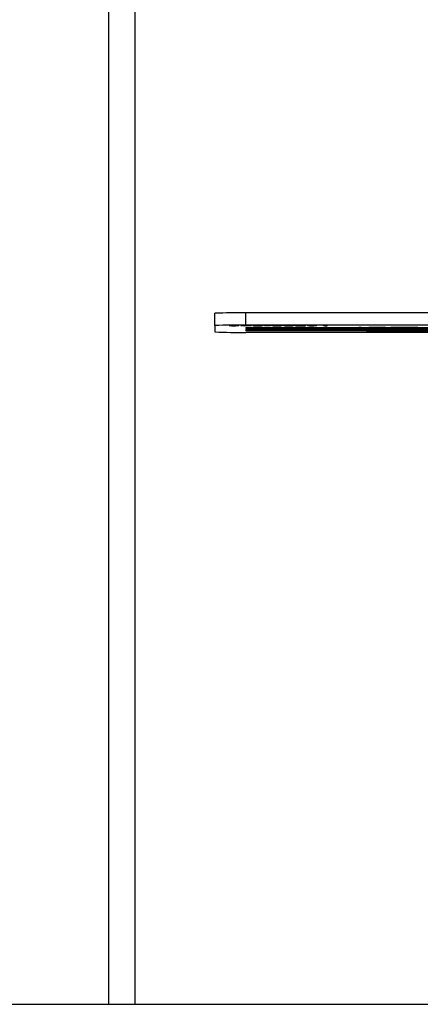
# Paper-space layout 'Sheet2' of a CAD drawing. Units: inches. Extents: x -105 to 302, y 5 to 205.
# Drawn here: x 98 to 98, y 18 to 20 of the extents above; entities that cross this region are included whole.
import ezdxf

# ---------------------------------------------------------------- set-up
doc = ezdxf.new("R2010")
doc.units = ezdxf.units.IN
doc.header["$MEASUREMENT"] = 0

psp = doc.layouts.new('Sheet2')

# ---------------------------------------------------------------- linework, layer by layer
at = {"color": 8, "linetype": 'Continuous', "lineweight": 25, "ltscale": 18}
for p, q in [((97.7568, 26.5158), (97.7568, 18.0178)), ((98.0893, 19.3947), (98.0893, 19.3948)), ((98.2434, 19.382), (98.2434, 19.3822)), ((98.2498, 19.3819), (98.2498, 19.3822)), ((98.309, 19.3881), (98.309, 19.3883))]:
    psp.add_line(p, q, dxfattribs=at)
at = {"color": 7, "linetype": 'Continuous', "lineweight": 25, "ltscale": 18}
for p, q in [((97.7042, 18.0178), (97.7042, 26.5065)), ((97.9193, 19.3947), (97.9193, 19.4197)), ((97.9818, 19.3956), (97.9818, 19.4206)), ((99.4818, 19.4206), (97.9818, 19.4206)), ((97.9193, 19.3947), (97.9193, 19.3821)), ((97.9483, 19.3947), (97.9483, 19.3952)), ((97.9526, 19.3944), (97.9609, 19.3946)), ((97.9548, 19.3944), (97.9526, 19.3944)), ((97.9641, 19.3946), (97.9548, 19.3944)), ((97.9581, 19.3948), (97.9581, 19.3953)), ((97.9676, 19.3947), (97.9676, 19.3952)), ((97.972, 19.3952), (97.9756, 19.3952)), ((97.972, 19.3947), (97.972, 19.3952)), ((97.9756, 19.3947), (97.972, 19.3947)), ((97.972, 19.3947), (97.972, 19.3947)), ((97.972, 19.3947), (97.9756, 19.3947)), ((97.9756, 19.3953), (97.9784, 19.3953)), ((97.9756, 19.3948), (97.9756, 19.3953)), ((97.9756, 19.3948), (97.9784, 19.3948)), ((97.9756, 19.3947), (97.9756, 19.3948)), ((97.9756, 19.3944), (97.9756, 19.3947)), ((97.9762, 19.3944), (97.9756, 19.3944)), ((97.9932, 19.3947), (97.9762, 19.3944)), ((97.9784, 19.3948), (97.9784, 19.3953)), ((97.9784, 19.3952), (97.9932, 19.3952)), ((97.9784, 19.3948), (97.9784, 19.3947)), ((97.9784, 19.3947), (97.9784, 19.3945)), ((97.9784, 19.3945), (97.9877, 19.3947)), ((97.9877, 19.3947), (97.9784, 19.3947)), ((97.9784, 19.3947), (97.9932, 19.3947)), ((99.4818, 19.3956), (97.9818, 19.3956)), ((97.9818, 19.3898), (97.9818, 19.3903)), ((97.9818, 19.3898), (97.9818, 19.3895)), ((97.9818, 19.3854), (97.9818, 19.3859)), ((97.9818, 19.3854), (97.9818, 19.385)), ((97.9818, 19.3812), (99.4818, 19.3812)), ((99.4793, 19.3904), (97.9843, 19.3904)), ((97.9843, 19.3899), (97.9843, 19.3904)), ((99.4793, 19.3899), (97.9843, 19.3899)), ((97.9843, 19.3894), (99.4793, 19.3894)), ((99.4793, 19.386), (97.9843, 19.386)), ((97.9843, 19.3855), (97.9843, 19.386)), ((99.4793, 19.3855), (97.9843, 19.3855)), ((97.9843, 19.385), (99.4793, 19.385)), ((97.9932, 19.3947), (97.9932, 19.3952)), ((97.9964, 19.3947), (97.9964, 19.3952)), ((97.9976, 19.3944), (97.9976, 19.3944)), ((97.9976, 19.3944), (98.0083, 19.3944)), ((98.0104, 19.3944), (97.9976, 19.3944)), ((98.0073, 19.3948), (98.0073, 19.3953)), ((98.0083, 19.3944), (98.0099, 19.3946)), ((98.0136, 19.3946), (98.0104, 19.3944)), ((98.0169, 19.3947), (98.014, 19.3947)), ((98.0169, 19.3947), (98.0169, 19.3952)), ((98.0197, 19.3952), (98.0317, 19.3952)), ((98.0197, 19.3947), (98.0197, 19.3952)), ((98.0197, 19.3946), (98.0197, 19.3947)), ((98.0197, 19.3947), (98.0317, 19.3947)), ((98.0317, 19.3946), (98.0197, 19.3946)), ((98.0317, 19.3947), (98.0317, 19.3952)), ((98.0317, 19.3947), (98.0317, 19.3946)), ((98.0345, 19.3946), (98.0345, 19.3951)), ((98.04, 19.3867), (98.04, 19.3872)), ((98.0453, 19.3948), (98.0453, 19.3953)), ((98.0487, 19.3861), (98.0607, 19.3864)), ((98.0597, 19.386), (98.0487, 19.3861)), ((98.0557, 19.3946), (98.0557, 19.3951)), ((98.0585, 19.3946), (98.0585, 19.3951)), ((98.0772, 19.3865), (98.0597, 19.386)), ((98.0611, 19.387), (98.0611, 19.3875)), ((98.0693, 19.3948), (98.0693, 19.3953)), ((98.0798, 19.3946), (98.0798, 19.3951)), ((98.0824, 19.3867), (98.0824, 19.3872)), ((98.0826, 19.3953), (98.1038, 19.3953)), ((98.0826, 19.3948), (98.0826, 19.3953)), ((98.0826, 19.3948), (98.1038, 19.3948)), ((98.0971, 19.3948), (98.0826, 19.3948)), ((98.0826, 19.3948), (98.0826, 19.3948)), ((98.083, 19.3945), (98.083, 19.3948)), ((98.0893, 19.3947), (98.0971, 19.3948)), ((98.0903, 19.3873), (98.0965, 19.3873)), ((98.0903, 19.3868), (98.0903, 19.3873)), ((98.0903, 19.3866), (98.0903, 19.3868)), ((98.0903, 19.3868), (98.0965, 19.3868)), ((98.0965, 19.3866), (98.0903, 19.3866)), ((98.1038, 19.3948), (98.0917, 19.3947)), ((98.0925, 19.3944), (98.0925, 19.3947)), ((98.0965, 19.3875), (98.1089, 19.3875)), ((98.0965, 19.387), (98.0965, 19.3875)), ((98.0965, 19.387), (98.1089, 19.387)), ((98.0965, 19.3868), (98.0965, 19.387)), ((98.0965, 19.386), (98.0965, 19.3866)), ((98.1094, 19.386), (98.0965, 19.386)), ((98.0998, 19.3945), (98.0998, 19.3948)), ((98.0998, 19.3945), (98.1026, 19.3945)), ((98.1026, 19.3945), (98.1026, 19.3948)), ((98.1038, 19.3948), (98.1038, 19.3953)), ((98.107, 19.3947), (98.107, 19.3952)), ((98.1089, 19.387), (98.1089, 19.3875)), ((98.1089, 19.3873), (98.138, 19.3873)), ((98.1089, 19.387), (98.1089, 19.3868)), ((98.1089, 19.3868), (98.138, 19.3868)), ((98.1089, 19.3866), (98.1089, 19.3863)), ((98.1089, 19.3863), (98.1241, 19.3866)), ((98.1241, 19.3866), (98.1089, 19.3866)), ((98.138, 19.3866), (98.1094, 19.386)), ((98.1112, 19.3944), (98.1195, 19.3946)), ((98.1134, 19.3944), (98.1112, 19.3944)), ((98.1227, 19.3946), (98.1134, 19.3944)), ((98.1168, 19.3948), (98.1168, 19.3953)), ((98.1262, 19.3947), (98.1262, 19.3952)), ((98.138, 19.3868), (98.138, 19.3873)), ((98.138, 19.3868), (98.138, 19.3866)), ((98.1394, 19.3953), (98.1423, 19.3953)), ((98.1394, 19.3948), (98.1394, 19.3953)), ((98.1394, 19.3948), (98.1423, 19.3948)), ((98.1394, 19.3944), (98.1394, 19.3948)), ((98.1452, 19.3944), (98.1394, 19.3944)), ((98.1423, 19.3948), (98.1423, 19.3953)), ((98.1423, 19.3949), (98.1471, 19.3949)), ((98.1423, 19.3948), (98.1423, 19.3944)), ((98.1423, 19.3944), (98.1471, 19.3944)), ((98.1433, 19.3865), (98.1433, 19.387)), ((98.1471, 19.3944), (98.1452, 19.3944)), ((98.1471, 19.3944), (98.1471, 19.3949)), ((98.1666, 19.387), (98.1666, 19.3875)), ((98.1666, 19.3862), (98.1666, 19.3867)), ((98.1901, 19.3865), (98.1901, 19.387)), ((98.1997, 19.391), (98.211, 19.391)), ((98.1997, 19.3905), (98.1997, 19.391)), ((98.1997, 19.3904), (98.1997, 19.3905)), ((98.1997, 19.3905), (98.211, 19.3905)), ((98.2271, 19.3904), (98.1997, 19.3904)), ((98.2007, 19.3872), (98.2246, 19.3872)), ((98.2007, 19.3867), (98.2007, 19.3872)), ((98.2007, 19.3867), (98.2246, 19.3867)), ((98.2007, 19.3866), (98.2007, 19.3867)), ((98.2246, 19.3866), (98.2007, 19.3866)), ((98.211, 19.3917), (98.2157, 19.3917)), ((98.211, 19.3912), (98.211, 19.3917)), ((98.211, 19.3905), (98.211, 19.3912)), ((98.211, 19.3912), (98.2157, 19.3912)), ((98.2157, 19.3912), (98.2157, 19.3917)), ((98.2157, 19.3912), (98.2157, 19.3905)), ((98.2157, 19.391), (98.2271, 19.391)), ((98.2157, 19.3905), (98.2271, 19.3905)), ((98.2162, 19.3884), (98.2412, 19.3894)), ((98.2162, 19.3879), (98.2412, 19.3889)), ((98.2162, 19.3879), (98.2162, 19.3884)), ((98.2293, 19.3879), (98.2162, 19.3879)), ((98.2246, 19.3867), (98.2246, 19.3872)), ((98.2246, 19.3867), (98.2246, 19.3866)), ((98.2261, 19.3824), (98.2261, 19.3819)), ((98.2271, 19.3905), (98.2271, 19.391)), ((98.2271, 19.3905), (98.2271, 19.3904)), ((98.2471, 19.3886), (98.2293, 19.3879)), ((98.2317, 19.3917), (98.2375, 19.3917)), ((98.2317, 19.3912), (98.2317, 19.3917)), ((98.2509, 19.3908), (98.2317, 19.3912)), ((98.2317, 19.3912), (98.2375, 19.3912)), ((98.2324, 19.3906), (98.2324, 19.3911)), ((98.2361, 19.3865), (98.2361, 19.387)), ((98.2375, 19.3917), (98.2567, 19.3913)), ((98.2375, 19.3912), (98.2375, 19.3917)), ((98.2375, 19.3912), (98.2567, 19.3908)), ((98.2406, 19.3821), (98.2376, 19.3821)), ((98.2376, 19.3821), (98.2376, 19.3821)), ((98.2376, 19.3821), (98.2413, 19.382)), ((98.2393, 19.3818), (98.2393, 19.3821)), ((98.2406, 19.3821), (98.2406, 19.3822)), ((98.2434, 19.382), (98.2406, 19.3821)), ((98.2412, 19.3894), (98.2531, 19.3894)), ((98.2412, 19.3889), (98.2412, 19.3894)), ((98.2412, 19.3889), (98.2531, 19.3889)), ((98.2464, 19.3818), (98.2531, 19.3818)), ((98.2466, 19.3817), (98.2556, 19.3817)), ((98.2531, 19.3819), (98.247, 19.3819)), ((98.2648, 19.3879), (98.2471, 19.3886)), ((98.2531, 19.3819), (98.2498, 19.3819)), ((98.2507, 19.3905), (98.2604, 19.3905)), ((98.2604, 19.3908), (98.2509, 19.3908)), ((98.2531, 19.3894), (98.278, 19.3884)), ((98.2531, 19.3889), (98.2531, 19.3894)), ((98.2531, 19.3889), (98.278, 19.3879)), ((98.2531, 19.3821), (98.2531, 19.3822)), ((98.2531, 19.3821), (98.2531, 19.3819)), ((98.2556, 19.3821), (98.2531, 19.3821)), ((98.2531, 19.3818), (98.2531, 19.3819)), ((98.2651, 19.3904), (98.2547, 19.3904)), ((98.2556, 19.3821), (98.2556, 19.3822)), ((98.2556, 19.3817), (98.2556, 19.3821)), ((98.2567, 19.3913), (98.2604, 19.3913)), ((98.2567, 19.3908), (98.2567, 19.3913)), ((98.2567, 19.3908), (98.2604, 19.3908)), ((98.2593, 19.387), (98.2593, 19.3875)), ((98.2594, 19.3862), (98.2594, 19.3867)), ((98.2604, 19.3917), (98.2651, 19.3917)), ((98.2604, 19.3912), (98.2604, 19.3917)), ((98.2604, 19.3912), (98.2651, 19.3912)), ((98.2604, 19.3908), (98.2604, 19.3912)), ((98.2604, 19.3905), (98.2604, 19.3908)), ((98.278, 19.3879), (98.2648, 19.3879)), ((98.2651, 19.3912), (98.2651, 19.3917)), ((98.2651, 19.3912), (98.2651, 19.3904)), ((98.289, 19.3822), (98.2655, 19.3816)), ((98.2655, 19.3816), (98.2655, 19.3817)), ((98.2655, 19.3816), (98.9011, 19.3816)), ((98.289, 19.3827), (98.2696, 19.3822)), ((98.2696, 19.3819), (98.2696, 19.3824)), ((98.2758, 19.3908), (98.2758, 19.3913)), ((98.278, 19.3879), (98.278, 19.3884)), ((98.2829, 19.3865), (98.2829, 19.387)), ((98.2846, 19.3882), (98.2846, 19.3887)), ((98.3182, 19.3827), (98.289, 19.3827)), ((98.289, 19.3822), (98.289, 19.3827)), ((98.8706, 19.3822), (98.289, 19.3822)), ((98.2891, 19.3865), (98.2891, 19.387)), ((98.2989, 19.3885), (98.2989, 19.389)), ((98.3031, 19.3912), (98.3031, 19.3917)), ((98.3033, 19.3905), (98.3033, 19.391)), ((98.3129, 19.3883), (98.3085, 19.3883)), ((98.309, 19.3881), (98.3129, 19.3881)), ((98.3253, 19.3879), (98.3115, 19.3879)), ((98.3123, 19.387), (98.3123, 19.3875)), ((98.3124, 19.3862), (98.3124, 19.3867)), ((98.3129, 19.3894), (98.3253, 19.3894)), ((98.3129, 19.3889), (98.3129, 19.3894)), ((98.3129, 19.3885), (98.3129, 19.3889)), ((98.3129, 19.3889), (98.3253, 19.3889)), ((98.3129, 19.3881), (98.3129, 19.3883)), ((98.3149, 19.3834), (98.3149, 19.3829)), ((98.3533, 19.3845), (98.3187, 19.3836)), ((98.3533, 19.384), (98.3187, 19.3831)), ((98.3187, 19.3831), (98.3187, 19.3836)), ((98.3253, 19.3889), (98.3253, 19.3894)), ((98.3253, 19.3889), (98.3253, 19.3879)), ((98.3306, 19.3908), (98.3306, 19.3913)), ((98.3359, 19.3865), (98.3359, 19.387)), ((95.7385, 18.0178), (105.4166, 18.0178))]:
    psp.add_line(p, q, dxfattribs=at)
at = {"color": 7, "linetype": 'Continuous', "lineweight": 25, "ltscale": 18, "flags": 128}
for points in [[(98.2696, 19.3819), (98.268, 19.382), (98.2633, 19.3821), (98.2562, 19.3822), (98.2479, 19.3822), (98.2396, 19.3822), (98.2325, 19.3821), (98.2278, 19.382), (98.2261, 19.3819), (98.2278, 19.3818), (98.2325, 19.3817), (98.2396, 19.3816), (98.2479, 19.3816), (98.2562, 19.3816), (98.2633, 19.3817), (98.268, 19.3818), (98.2696, 19.3819)], [(98.2655, 19.3819), (98.2642, 19.382), (98.2604, 19.3821), (98.2546, 19.3822), (98.2479, 19.3822), (98.2411, 19.3822), (98.2354, 19.3821), (98.2316, 19.382), (98.2302, 19.3819), (98.2316, 19.3818), (98.2354, 19.3817), (98.2411, 19.3817), (98.2479, 19.3817), (98.2546, 19.3817), (98.2604, 19.3817), (98.2642, 19.3818), (98.2655, 19.3819)], [(98.3187, 19.3836), (98.3158, 19.3835), (98.3149, 19.3834)], [(98.3187, 19.3831), (98.3158, 19.383), (98.3149, 19.3829), (98.3158, 19.3828), (98.3187, 19.3827), (98.3233, 19.3826), (98.3292, 19.3825), (98.3361, 19.3825), (98.3435, 19.3825)]]:
    psp.add_lwpolyline(points, dxfattribs=at)
at = {"color": 7, "linetype": 'Continuous', "lineweight": 25, "ltscale": 324}
for centre, radius, start, end in [((97.9662, 18.3385), 1.0822, 89.1729, 92.4828), ((97.9662, 18.3136), 1.0822, 89.1729, 92.4828), ((97.9662, 20.4632), 1.0822, 267.5172, 270.8271), ((97.9837, 19.3471), 0.0433, 89.1729, 92.4828), ((97.9837, 19.3466), 0.0433, 89.1729, 92.4828), ((97.9837, 19.4327), 0.0433, 267.5172, 270.8271), ((97.9837, 19.3427), 0.0433, 89.1729, 92.4828), ((97.9837, 19.3422), 0.0433, 89.1729, 92.4828), ((97.9837, 19.4283), 0.0433, 267.5172, 270.8271), ((98.2479, 18.7769), 0.6059, 87.943, 92.057)]:
    psp.add_arc(centre, radius, start, end, dxfattribs=at)
at = {"color": 7, "linetype": 'Continuous', "lineweight": 25, "ltscale": 18}
for points, knots in [([(97.9483, 19.3952), (97.9485, 19.3952), (97.9488, 19.3953), (97.9515, 19.3953), (97.9547, 19.3953), (97.957, 19.3953), (97.9581, 19.3953)], [0, 0, 0, 0, 0.279631, 0.55896, 0.779478, 1, 1, 1, 1]), ([(97.9483, 19.3947), (97.9485, 19.3947), (97.9488, 19.3948), (97.9515, 19.3948), (97.9547, 19.3948), (97.957, 19.3948), (97.9581, 19.3948)], [0, 0, 0, 0, 0.279631, 0.55896, 0.779478, 1, 1, 1, 1]), ([(97.9576, 19.3946), (97.9562, 19.3946), (97.9535, 19.3946), (97.9505, 19.3946), (97.9486, 19.3947), (97.9484, 19.3947), (97.9483, 19.3947)], [0, 0, 0, 0, 0.279638, 0.559326, 0.779527, 1, 1, 1, 1]), ([(97.958, 19.3948), (97.957, 19.3948), (97.9551, 19.3948), (97.9529, 19.3948), (97.9514, 19.3947), (97.9512, 19.3947), (97.9511, 19.3947)], [0, 0, 0, 0, 0.280018, 0.559853, 0.779987, 1, 1, 1, 1]), ([(97.9511, 19.3947), (97.9513, 19.3947), (97.9516, 19.3947), (97.9536, 19.3946), (97.9559, 19.3946), (97.9574, 19.3946), (97.9582, 19.3946)], [0, 0, 0, 0, 0.278754, 0.558605, 0.779147, 1, 1, 1, 1]), ([(97.9609, 19.3946), (97.9603, 19.3946), (97.9592, 19.3946), (97.9581, 19.3946), (97.9576, 19.3946)], [0, 0, 0, 0, 0.55991, 1, 1, 1, 1]), ([(97.9648, 19.3947), (97.9646, 19.3947), (97.9644, 19.3948), (97.9624, 19.3948), (97.9602, 19.3948), (97.9587, 19.3948), (97.958, 19.3948)], [0, 0, 0, 0, 0.279059, 0.55882, 0.779303, 1, 1, 1, 1]), ([(97.9581, 19.3953), (97.9595, 19.3953), (97.9623, 19.3953), (97.9655, 19.3953), (97.9672, 19.3953), (97.9675, 19.3952), (97.9676, 19.3952)], [0, 0, 0, 0, 0.27967, 0.559085, 0.779558, 1, 1, 1, 1]), ([(97.9581, 19.3948), (97.9595, 19.3948), (97.9623, 19.3948), (97.9655, 19.3948), (97.9672, 19.3948), (97.9675, 19.3947), (97.9676, 19.3947)], [0, 0, 0, 0, 0.27967, 0.559085, 0.779558, 1, 1, 1, 1]), ([(97.9582, 19.3946), (97.9592, 19.3946), (97.9611, 19.3946), (97.9632, 19.3947), (97.9646, 19.3947), (97.9647, 19.3947), (97.9648, 19.3947)], [0, 0, 0, 0, 0.280127, 0.559515, 0.779719, 1, 1, 1, 1]), ([(97.9676, 19.3947), (97.9675, 19.3947), (97.9673, 19.3947), (97.9663, 19.3946), (97.9653, 19.3946), (97.9645, 19.3946), (97.9641, 19.3946)], [0, 0, 0, 0, 0.339374, 0.559486, 0.779731, 1, 1, 1, 1]), ([(97.9964, 19.3952), (97.9966, 19.3952), (97.997, 19.3953), (97.9998, 19.3953), (98.0035, 19.3953), (98.006, 19.3953), (98.0073, 19.3953)], [0, 0, 0, 0, 0.279864, 0.559271, 0.779424, 1, 1, 1, 1]), ([(97.9964, 19.3947), (97.9966, 19.3947), (97.997, 19.3948), (97.9998, 19.3948), (98.0035, 19.3948), (98.006, 19.3948), (98.0073, 19.3948)], [0, 0, 0, 0, 0.279864, 0.559271, 0.779424, 1, 1, 1, 1]), ([(98.0063, 19.3945), (98.0048, 19.3945), (98.0018, 19.3945), (97.9985, 19.3946), (97.9967, 19.3946), (97.9965, 19.3947), (97.9964, 19.3947)], [0, 0, 0, 0, 0.2796881, 0.5590255, 0.7792916, 1, 1, 1, 1]), ([(98.0072, 19.3948), (98.006, 19.3948), (98.0036, 19.3948), (98.001, 19.3948), (97.9994, 19.3947), (97.9993, 19.3947), (97.9992, 19.3947)], [0, 0, 0, 0, 0.279617, 0.559357, 0.779559, 1, 1, 1, 1]), ([(97.9992, 19.3947), (97.9993, 19.3947), (97.9996, 19.3946), (98.0017, 19.3946), (98.0042, 19.3946), (98.0059, 19.3946), (98.0068, 19.3946)], [0, 0, 0, 0, 0.279539, 0.558617, 0.779047, 1, 1, 1, 1]), ([(98.0099, 19.3946), (98.0093, 19.3945), (98.0081, 19.3945), (98.0068, 19.3945), (98.0063, 19.3945)], [0, 0, 0, 0, 0.560064, 1, 1, 1, 1]), ([(98.0068, 19.3946), (98.0081, 19.3946), (98.0105, 19.3946), (98.0127, 19.3946), (98.0136, 19.3946)], [0, 0, 0, 0, 0.559416, 1, 1, 1, 1]), ([(98.014, 19.3947), (98.0138, 19.3947), (98.0133, 19.3948), (98.0114, 19.3948), (98.0093, 19.3948), (98.0079, 19.3948), (98.0072, 19.3948)], [0, 0, 0, 0, 0.28005, 0.559166, 0.779583, 1, 1, 1, 1]), ([(98.0073, 19.3953), (98.0087, 19.3953), (98.0113, 19.3953), (98.0144, 19.3953), (98.0162, 19.3953), (98.0166, 19.3952), (98.0169, 19.3952)], [0, 0, 0, 0, 0.2796245, 0.5590192, 0.7793803, 1, 1, 1, 1]), ([(98.0073, 19.3948), (98.0087, 19.3948), (98.0113, 19.3948), (98.0144, 19.3948), (98.0162, 19.3948), (98.0166, 19.3947), (98.0169, 19.3947)], [0, 0, 0, 0, 0.2796245, 0.5590192, 0.7793803, 1, 1, 1, 1]), ([(98.0345, 19.3951), (98.0347, 19.3952), (98.0349, 19.3952), (98.0392, 19.3953), (98.0425, 19.3953), (98.0443, 19.3953), (98.0453, 19.3953)], [0, 0, 0, 0, 0.499407, 0.748743, 0.874372, 1, 1, 1, 1]), ([(98.0345, 19.3946), (98.0347, 19.3947), (98.0349, 19.3947), (98.0392, 19.3948), (98.0425, 19.3948), (98.0443, 19.3948), (98.0453, 19.3948)], [0, 0, 0, 0, 0.499407, 0.748743, 0.874372, 1, 1, 1, 1]), ([(98.0453, 19.3944), (98.0443, 19.3944), (98.0425, 19.3944), (98.0392, 19.3944), (98.0349, 19.3945), (98.0347, 19.3946), (98.0345, 19.3946)], [0, 0, 0, 0, 0.1256, 0.251197, 0.500581, 1, 1, 1, 1]), ([(98.0385, 19.3947), (98.0381, 19.3947), (98.0374, 19.3947), (98.0373, 19.3946), (98.0373, 19.3946)], [0, 0, 0, 0, 0.559599, 1, 1, 1, 1]), ([(98.0373, 19.3946), (98.0374, 19.3946), (98.0376, 19.3945), (98.0405, 19.3944), (98.043, 19.3944), (98.0445, 19.3944), (98.0452, 19.3944)], [0, 0, 0, 0, 0.500072, 0.749021, 0.874598, 1, 1, 1, 1]), ([(98.0452, 19.3948), (98.0443, 19.3948), (98.0426, 19.3948), (98.04, 19.3948), (98.039, 19.3947), (98.0385, 19.3947)], [0, 0, 0, 0, 0.2802572, 0.5607811, 1, 1, 1, 1]), ([(98.04, 19.3872), (98.0403, 19.3873), (98.041, 19.3874), (98.0467, 19.3875), (98.0537, 19.3875), (98.0586, 19.3875), (98.0611, 19.3875)], [0, 0, 0, 0, 0.279673, 0.559389, 0.779631, 1, 1, 1, 1]), ([(98.04, 19.3867), (98.0403, 19.3868), (98.041, 19.3869), (98.0467, 19.387), (98.0537, 19.387), (98.0586, 19.387), (98.0611, 19.387)], [0, 0, 0, 0, 0.279673, 0.559389, 0.779631, 1, 1, 1, 1]), ([(98.0607, 19.3864), (98.0576, 19.3864), (98.0513, 19.3864), (98.0445, 19.3865), (98.0405, 19.3866), (98.0402, 19.3867), (98.04, 19.3867)], [0, 0, 0, 0, 0.279337, 0.559073, 0.779391, 1, 1, 1, 1]), ([(98.0529, 19.3946), (98.0529, 19.3947), (98.0529, 19.3947), (98.0499, 19.3948), (98.0473, 19.3948), (98.0459, 19.3948), (98.0452, 19.3948)], [0, 0, 0, 0, 0.5002912, 0.749086, 0.8746062, 1, 1, 1, 1]), ([(98.0452, 19.3944), (98.0459, 19.3944), (98.0473, 19.3944), (98.0492, 19.3944), (98.0507, 19.3945), (98.0528, 19.3945), (98.0529, 19.3946), (98.0529, 19.3946)], [0, 0, 0, 0, 0.125139, 0.250418, 0.375519, 0.500847, 1, 1, 1, 1]), ([(98.0453, 19.3953), (98.0462, 19.3953), (98.048, 19.3953), (98.0513, 19.3953), (98.0554, 19.3952), (98.0556, 19.3952), (98.0557, 19.3951)], [0, 0, 0, 0, 0.125551, 0.25109, 0.50025, 1, 1, 1, 1]), ([(98.0453, 19.3948), (98.0462, 19.3948), (98.048, 19.3948), (98.0513, 19.3948), (98.0554, 19.3947), (98.0556, 19.3947), (98.0557, 19.3946)], [0, 0, 0, 0, 0.125551, 0.25109, 0.50025, 1, 1, 1, 1]), ([(98.0557, 19.3946), (98.0556, 19.3946), (98.0554, 19.3945), (98.0525, 19.3944), (98.0505, 19.3944), (98.048, 19.3944), (98.0462, 19.3944), (98.0453, 19.3944)], [0, 0, 0, 0, 0.498702, 0.624177, 0.749467, 0.874745, 1, 1, 1, 1]), ([(98.0613, 19.3868), (98.0599, 19.3868), (98.0571, 19.3868), (98.0542, 19.3868), (98.0526, 19.3868), (98.0524, 19.3867), (98.0523, 19.3867)], [0, 0, 0, 0, 0.279201, 0.559004, 0.779409, 1, 1, 1, 1]), ([(98.0523, 19.3867), (98.0525, 19.3867), (98.0527, 19.3866), (98.055, 19.3866), (98.0581, 19.3866), (98.0602, 19.3866), (98.0613, 19.3866)], [0, 0, 0, 0, 0.280039, 0.559763, 0.779845, 1, 1, 1, 1]), ([(98.0585, 19.3951), (98.0587, 19.3952), (98.059, 19.3952), (98.0632, 19.3953), (98.0665, 19.3953), (98.0684, 19.3953), (98.0693, 19.3953)], [0, 0, 0, 0, 0.499407, 0.748743, 0.874372, 1, 1, 1, 1]), ([(98.0585, 19.3946), (98.0587, 19.3947), (98.059, 19.3947), (98.0632, 19.3948), (98.0665, 19.3948), (98.0684, 19.3948), (98.0693, 19.3948)], [0, 0, 0, 0, 0.499407, 0.748743, 0.874372, 1, 1, 1, 1]), ([(98.0693, 19.3944), (98.0684, 19.3944), (98.0665, 19.3944), (98.0632, 19.3944), (98.059, 19.3945), (98.0587, 19.3946), (98.0585, 19.3946)], [0, 0, 0, 0, 0.1256, 0.251197, 0.500581, 1, 1, 1, 1]), ([(98.0611, 19.3875), (98.0642, 19.3875), (98.0706, 19.3875), (98.0774, 19.3874), (98.0817, 19.3873), (98.0821, 19.3872), (98.0824, 19.3872)], [0, 0, 0, 0, 0.279543, 0.559138, 0.779593, 1, 1, 1, 1]), ([(98.0611, 19.387), (98.0642, 19.387), (98.0706, 19.387), (98.0774, 19.3869), (98.0817, 19.3868), (98.0821, 19.3867), (98.0824, 19.3867)], [0, 0, 0, 0, 0.279543, 0.559138, 0.779593, 1, 1, 1, 1]), ([(98.0625, 19.3947), (98.0621, 19.3947), (98.0614, 19.3947), (98.0613, 19.3946), (98.0613, 19.3946)], [0, 0, 0, 0, 0.559599, 1, 1, 1, 1]), ([(98.0613, 19.3946), (98.0614, 19.3946), (98.0616, 19.3945), (98.0645, 19.3944), (98.0671, 19.3944), (98.0685, 19.3944), (98.0692, 19.3944)], [0, 0, 0, 0, 0.500072, 0.749021, 0.874598, 1, 1, 1, 1]), ([(98.07, 19.3867), (98.0699, 19.3867), (98.0696, 19.3868), (98.0674, 19.3868), (98.0645, 19.3868), (98.0624, 19.3868), (98.0613, 19.3868)], [0, 0, 0, 0, 0.280128, 0.559793, 0.780049, 1, 1, 1, 1]), ([(98.0613, 19.3866), (98.0627, 19.3866), (98.0654, 19.3866), (98.0682, 19.3866), (98.0698, 19.3867), (98.0699, 19.3867), (98.07, 19.3867)], [0, 0, 0, 0, 0.279088, 0.558663, 0.779221, 1, 1, 1, 1]), ([(98.0692, 19.3948), (98.0684, 19.3948), (98.0667, 19.3948), (98.064, 19.3948), (98.0631, 19.3947), (98.0625, 19.3947)], [0, 0, 0, 0, 0.280257, 0.560781, 1, 1, 1, 1]), ([(98.0769, 19.3946), (98.0769, 19.3947), (98.0769, 19.3947), (98.0739, 19.3948), (98.0714, 19.3948), (98.0699, 19.3948), (98.0692, 19.3948)], [0, 0, 0, 0, 0.5002912, 0.749086, 0.8746062, 1, 1, 1, 1]), ([(98.0692, 19.3944), (98.0699, 19.3944), (98.0714, 19.3944), (98.0733, 19.3944), (98.0748, 19.3945), (98.0768, 19.3945), (98.0769, 19.3946), (98.0769, 19.3946)], [0, 0, 0, 0, 0.125139, 0.250418, 0.375519, 0.500847, 1, 1, 1, 1]), ([(98.0693, 19.3953), (98.0702, 19.3953), (98.072, 19.3953), (98.0754, 19.3953), (98.0795, 19.3952), (98.0796, 19.3952), (98.0798, 19.3951)], [0, 0, 0, 0, 0.125551, 0.25109, 0.50025, 1, 1, 1, 1]), ([(98.0693, 19.3948), (98.0702, 19.3948), (98.072, 19.3948), (98.0754, 19.3948), (98.0795, 19.3947), (98.0796, 19.3947), (98.0798, 19.3946)], [0, 0, 0, 0, 0.125551, 0.25109, 0.50025, 1, 1, 1, 1]), ([(98.0798, 19.3946), (98.0796, 19.3946), (98.0795, 19.3945), (98.0766, 19.3944), (98.0745, 19.3944), (98.072, 19.3944), (98.0702, 19.3944), (98.0693, 19.3944)], [0, 0, 0, 0, 0.498702, 0.624177, 0.749467, 0.874745, 1, 1, 1, 1]), ([(98.0824, 19.3867), (98.0822, 19.3867), (98.082, 19.3866), (98.0804, 19.3866), (98.0789, 19.3865), (98.0777, 19.3865), (98.0772, 19.3865)], [0, 0, 0, 0, 0.3395184, 0.5595614, 0.7797735, 1, 1, 1, 1]), ([(98.083, 19.3945), (98.0831, 19.3945), (98.0835, 19.3946), (98.0855, 19.3946), (98.0873, 19.3946), (98.0886, 19.3947), (98.0893, 19.3947)], [0, 0, 0, 0, 0.33837, 0.558748, 0.779361, 1, 1, 1, 1]), ([(98.0924, 19.3944), (98.091, 19.3944), (98.0882, 19.3944), (98.0851, 19.3944), (98.0833, 19.3945), (98.0831, 19.3945), (98.083, 19.3945)], [0, 0, 0, 0, 0.27989, 0.559224, 0.779582, 1, 1, 1, 1]), ([(98.0917, 19.3947), (98.0908, 19.3946), (98.0893, 19.3946), (98.0874, 19.3946), (98.086, 19.3945), (98.0858, 19.3945), (98.0858, 19.3945)], [0, 0, 0, 0, 0.340542, 0.56085, 0.780599, 1, 1, 1, 1]), ([(98.0858, 19.3945), (98.0859, 19.3945), (98.0862, 19.3945), (98.0881, 19.3944), (98.0903, 19.3944), (98.0918, 19.3944), (98.0925, 19.3944)], [0, 0, 0, 0, 0.279126, 0.558978, 0.77935, 1, 1, 1, 1]), ([(98.1026, 19.3945), (98.1024, 19.3945), (98.102, 19.3945), (98.0994, 19.3944), (98.096, 19.3944), (98.0936, 19.3944), (98.0924, 19.3944)], [0, 0, 0, 0, 0.280029, 0.559515, 0.779668, 1, 1, 1, 1]), ([(98.0925, 19.3944), (98.0936, 19.3944), (98.0957, 19.3944), (98.0982, 19.3945), (98.0995, 19.3945), (98.0997, 19.3945), (98.0998, 19.3945)], [0, 0, 0, 0, 0.279699, 0.558847, 0.779176, 1, 1, 1, 1]), ([(98.107, 19.3952), (98.1072, 19.3952), (98.1075, 19.3953), (98.1101, 19.3953), (98.1134, 19.3953), (98.1156, 19.3953), (98.1168, 19.3953)], [0, 0, 0, 0, 0.2796308, 0.5589603, 0.7794783, 1, 1, 1, 1]), ([(98.107, 19.3947), (98.1072, 19.3947), (98.1075, 19.3948), (98.1101, 19.3948), (98.1134, 19.3948), (98.1156, 19.3948), (98.1168, 19.3948)], [0, 0, 0, 0, 0.279631, 0.55896, 0.779478, 1, 1, 1, 1]), ([(98.1163, 19.3946), (98.1149, 19.3946), (98.1122, 19.3946), (98.1091, 19.3946), (98.1073, 19.3947), (98.1071, 19.3947), (98.107, 19.3947)], [0, 0, 0, 0, 0.279638, 0.559326, 0.779527, 1, 1, 1, 1]), ([(98.1166, 19.3948), (98.1157, 19.3948), (98.1137, 19.3948), (98.1115, 19.3948), (98.11, 19.3947), (98.1099, 19.3947), (98.1098, 19.3947)], [0, 0, 0, 0, 0.280018, 0.5598526, 0.7799871, 1, 1, 1, 1]), ([(98.1098, 19.3947), (98.1099, 19.3947), (98.1102, 19.3947), (98.1123, 19.3946), (98.1145, 19.3946), (98.1161, 19.3946), (98.1169, 19.3946)], [0, 0, 0, 0, 0.278754, 0.558605, 0.779147, 1, 1, 1, 1]), ([(98.1195, 19.3946), (98.1189, 19.3946), (98.1178, 19.3946), (98.1167, 19.3946), (98.1163, 19.3946)], [0, 0, 0, 0, 0.5599103, 1, 1, 1, 1]), ([(98.1234, 19.3947), (98.1233, 19.3947), (98.123, 19.3948), (98.1211, 19.3948), (98.1189, 19.3948), (98.1174, 19.3948), (98.1166, 19.3948)], [0, 0, 0, 0, 0.279059, 0.55882, 0.779303, 1, 1, 1, 1]), ([(98.1168, 19.3953), (98.1182, 19.3953), (98.121, 19.3953), (98.1241, 19.3953), (98.1259, 19.3953), (98.1261, 19.3952), (98.1262, 19.3952)], [0, 0, 0, 0, 0.2796696, 0.5590848, 0.7795576, 1, 1, 1, 1]), ([(98.1168, 19.3948), (98.1182, 19.3948), (98.121, 19.3948), (98.1241, 19.3948), (98.1259, 19.3948), (98.1261, 19.3947), (98.1262, 19.3947)], [0, 0, 0, 0, 0.27967, 0.559085, 0.779558, 1, 1, 1, 1]), ([(98.1169, 19.3946), (98.1178, 19.3946), (98.1197, 19.3946), (98.1219, 19.3947), (98.1232, 19.3947), (98.1234, 19.3947), (98.1234, 19.3947)], [0, 0, 0, 0, 0.280127, 0.559515, 0.779719, 1, 1, 1, 1]), ([(98.1262, 19.3947), (98.1261, 19.3947), (98.1259, 19.3947), (98.1249, 19.3946), (98.1239, 19.3946), (98.1231, 19.3946), (98.1227, 19.3946)], [0, 0, 0, 0, 0.3393742, 0.5594856, 0.7797313, 1, 1, 1, 1]), ([(98.1433, 19.387), (98.1436, 19.3871), (98.144, 19.3873), (98.1502, 19.3874), (98.1547, 19.3875), (98.1605, 19.3875), (98.1645, 19.3875), (98.1666, 19.3875)], [0, 0, 0, 0, 0.498809, 0.624259, 0.74943, 0.874575, 1, 1, 1, 1]), ([(98.1433, 19.3865), (98.1436, 19.3866), (98.144, 19.3868), (98.1502, 19.3869), (98.1547, 19.387), (98.1605, 19.387), (98.1645, 19.387), (98.1666, 19.387)], [0, 0, 0, 0, 0.498809, 0.624259, 0.74943, 0.874575, 1, 1, 1, 1]), ([(98.1669, 19.386), (98.1649, 19.386), (98.1608, 19.386), (98.1551, 19.386), (98.1504, 19.3861), (98.144, 19.3862), (98.1436, 19.3864), (98.1433, 19.3865)], [0, 0, 0, 0, 0.125414, 0.250643, 0.375848, 0.501286, 1, 1, 1, 1]), ([(98.1557, 19.387), (98.1557, 19.3869), (98.1557, 19.3868), (98.1592, 19.3867), (98.163, 19.3867), (98.1654, 19.3867), (98.1666, 19.3867)], [0, 0, 0, 0, 0.5014483, 0.750378, 0.8752968, 1, 1, 1, 1]), ([(98.1591, 19.3868), (98.1579, 19.3867), (98.1557, 19.3866), (98.1557, 19.3865), (98.1557, 19.3865)], [0, 0, 0, 0, 0.558417, 1, 1, 1, 1]), ([(98.1557, 19.3865), (98.1557, 19.3864), (98.1557, 19.3863), (98.1592, 19.3862), (98.163, 19.3862), (98.1654, 19.3862), (98.1666, 19.3862)], [0, 0, 0, 0, 0.5014483, 0.750378, 0.8752968, 1, 1, 1, 1]), ([(98.1666, 19.3868), (98.1657, 19.3868), (98.164, 19.3868), (98.1612, 19.3868), (98.1599, 19.3868), (98.1591, 19.3868)], [0, 0, 0, 0, 0.280266, 0.560445, 1, 1, 1, 1]), ([(98.1666, 19.3875), (98.1686, 19.3875), (98.1726, 19.3875), (98.1783, 19.3875), (98.183, 19.3874), (98.1895, 19.3873), (98.1898, 19.3871), (98.1901, 19.387)], [0, 0, 0, 0, 0.125473, 0.250736, 0.375994, 0.501445, 1, 1, 1, 1]), ([(98.1666, 19.387), (98.1686, 19.387), (98.1726, 19.387), (98.1783, 19.387), (98.183, 19.3869), (98.1895, 19.3868), (98.1898, 19.3866), (98.1901, 19.3865)], [0, 0, 0, 0, 0.125473, 0.250736, 0.375994, 0.501445, 1, 1, 1, 1]), ([(98.1778, 19.3865), (98.1777, 19.3866), (98.1777, 19.3867), (98.1741, 19.3868), (98.1702, 19.3868), (98.1678, 19.3868), (98.1666, 19.3868)], [0, 0, 0, 0, 0.5014091, 0.750151, 0.8750829, 1, 1, 1, 1]), ([(98.1666, 19.3867), (98.1679, 19.3867), (98.1704, 19.3867), (98.1737, 19.3867), (98.1746, 19.3867), (98.175, 19.3868)], [0, 0, 0, 0, 0.326022, 0.6517, 1, 1, 1, 1]), ([(98.1666, 19.3862), (98.1679, 19.3862), (98.1704, 19.3862), (98.1746, 19.3862), (98.1776, 19.3863), (98.1777, 19.3864), (98.1778, 19.3865)], [0, 0, 0, 0, 0.124897, 0.249662, 0.498629, 1, 1, 1, 1]), ([(98.1845, 19.3861), (98.1818, 19.3861), (98.1771, 19.386), (98.17, 19.386), (98.1669, 19.386)], [0, 0, 0, 0, 0.558689, 1, 1, 1, 1]), ([(98.1901, 19.3865), (98.1901, 19.3864), (98.19, 19.3863), (98.1862, 19.3862), (98.1845, 19.3861)], [0, 0, 0, 0, 0.561096, 1, 1, 1, 1]), ([(98.2324, 19.3906), (98.2325, 19.3907), (98.2328, 19.3907), (98.2354, 19.3908), (98.2413, 19.3908), (98.2469, 19.3908), (98.2509, 19.3908)], [0, 0, 0, 0, 0.18712, 0.373979, 0.560911, 1, 1, 1, 1]), ([(98.2429, 19.3904), (98.2413, 19.3905), (98.238, 19.3905), (98.2346, 19.3905), (98.2327, 19.3906), (98.2325, 19.3906), (98.2324, 19.3906)], [0, 0, 0, 0, 0.2797971, 0.5594998, 0.7796265, 1, 1, 1, 1]), ([(98.2361, 19.387), (98.2364, 19.3871), (98.2367, 19.3873), (98.243, 19.3874), (98.2475, 19.3875), (98.2532, 19.3875), (98.2573, 19.3875), (98.2593, 19.3875)], [0, 0, 0, 0, 0.498809, 0.624259, 0.74943, 0.874575, 1, 1, 1, 1]), ([(98.2361, 19.3865), (98.2364, 19.3866), (98.2367, 19.3868), (98.243, 19.3869), (98.2475, 19.387), (98.2532, 19.387), (98.2573, 19.387), (98.2593, 19.387)], [0, 0, 0, 0, 0.498809, 0.624259, 0.74943, 0.874575, 1, 1, 1, 1]), ([(98.2597, 19.386), (98.2576, 19.386), (98.2535, 19.386), (98.2478, 19.386), (98.2432, 19.3861), (98.2367, 19.3862), (98.2363, 19.3864), (98.2361, 19.3865)], [0, 0, 0, 0, 0.1254138, 0.2506427, 0.3758477, 0.5012859, 1, 1, 1, 1]), ([(98.2509, 19.3908), (98.2477, 19.3908), (98.2437, 19.3908), (98.2398, 19.3907), (98.2377, 19.3907), (98.2373, 19.3907), (98.2371, 19.3906)], [0, 0, 0, 0, 0.499827, 0.625498, 0.751208, 1, 1, 1, 1]), ([(98.2371, 19.3906), (98.2371, 19.3906), (98.2372, 19.3906), (98.2383, 19.3906), (98.2397, 19.3905), (98.2436, 19.3905), (98.2475, 19.3905), (98.2507, 19.3905)], [0, 0, 0, 0, 0.125307, 0.250617, 0.375954, 0.501281, 1, 1, 1, 1]), ([(98.245, 19.3819), (98.2441, 19.3819), (98.2423, 19.3819), (98.2403, 19.3819), (98.2394, 19.3819), (98.2393, 19.3819), (98.2393, 19.3818)], [0, 0, 0, 0, 0.280262, 0.559214, 0.779361, 1, 1, 1, 1]), ([(98.2393, 19.3818), (98.2394, 19.3818), (98.2395, 19.3818), (98.2413, 19.3818), (98.244, 19.3817), (98.2457, 19.3817), (98.2466, 19.3817)], [0, 0, 0, 0, 0.280361, 0.559273, 0.778695, 1, 1, 1, 1]), ([(98.2413, 19.382), (98.2416, 19.382), (98.2423, 19.382), (98.2431, 19.382), (98.2434, 19.382)], [0, 0, 0, 0, 0.559951, 1, 1, 1, 1]), ([(98.247, 19.3819), (98.2463, 19.3819), (98.2449, 19.3819), (98.2431, 19.3819), (98.242, 19.3819), (98.2419, 19.3818), (98.2418, 19.3818)], [0, 0, 0, 0, 0.281468, 0.559882, 0.779719, 1, 1, 1, 1]), ([(98.2418, 19.3818), (98.2419, 19.3818), (98.242, 19.3818), (98.2433, 19.3818), (98.2449, 19.3818), (98.2459, 19.3818), (98.2464, 19.3818)], [0, 0, 0, 0, 0.279816, 0.558243, 0.778758, 1, 1, 1, 1]), ([(98.2547, 19.3904), (98.2525, 19.3904), (98.2485, 19.3904), (98.2446, 19.3904), (98.2429, 19.3904)], [0, 0, 0, 0, 0.56024, 1, 1, 1, 1]), ([(98.2498, 19.3819), (98.2489, 19.3819), (98.2472, 19.3819), (98.245, 19.382), (98.244, 19.382), (98.2434, 19.382)], [0, 0, 0, 0, 0.278851, 0.55803, 1, 1, 1, 1]), ([(98.2434, 19.382), (98.2437, 19.382), (98.2442, 19.3819), (98.2448, 19.3819), (98.245, 19.3819)], [0, 0, 0, 0, 0.559629, 1, 1, 1, 1]), ([(98.2484, 19.387), (98.2484, 19.3869), (98.2485, 19.3868), (98.2519, 19.3867), (98.2557, 19.3867), (98.2582, 19.3867), (98.2594, 19.3867)], [0, 0, 0, 0, 0.501448, 0.750378, 0.875297, 1, 1, 1, 1]), ([(98.2518, 19.3868), (98.2506, 19.3867), (98.2484, 19.3866), (98.2484, 19.3865), (98.2484, 19.3865)], [0, 0, 0, 0, 0.558417, 1, 1, 1, 1]), ([(98.2484, 19.3865), (98.2484, 19.3864), (98.2485, 19.3863), (98.2519, 19.3862), (98.2557, 19.3862), (98.2582, 19.3862), (98.2594, 19.3862)], [0, 0, 0, 0, 0.5014483, 0.750378, 0.8752968, 1, 1, 1, 1]), ([(98.2594, 19.3868), (98.2585, 19.3868), (98.2567, 19.3868), (98.2539, 19.3868), (98.2526, 19.3868), (98.2518, 19.3868)], [0, 0, 0, 0, 0.2802665, 0.5604448, 1, 1, 1, 1]), ([(98.2593, 19.3875), (98.2613, 19.3875), (98.2654, 19.3875), (98.2711, 19.3875), (98.2757, 19.3874), (98.2822, 19.3873), (98.2826, 19.3871), (98.2829, 19.387)], [0, 0, 0, 0, 0.125473, 0.250736, 0.375994, 0.501445, 1, 1, 1, 1]), ([(98.2593, 19.387), (98.2613, 19.387), (98.2654, 19.387), (98.2711, 19.387), (98.2757, 19.3869), (98.2822, 19.3868), (98.2826, 19.3866), (98.2829, 19.3865)], [0, 0, 0, 0, 0.125473, 0.250736, 0.375994, 0.501445, 1, 1, 1, 1]), ([(98.2705, 19.3865), (98.2705, 19.3866), (98.2704, 19.3867), (98.2668, 19.3868), (98.2629, 19.3868), (98.2606, 19.3868), (98.2594, 19.3868)], [0, 0, 0, 0, 0.501409, 0.750151, 0.875083, 1, 1, 1, 1]), ([(98.2594, 19.3867), (98.2606, 19.3867), (98.2631, 19.3867), (98.2665, 19.3867), (98.2673, 19.3867), (98.2678, 19.3868)], [0, 0, 0, 0, 0.326022, 0.6517, 1, 1, 1, 1]), ([(98.2594, 19.3862), (98.2606, 19.3862), (98.2631, 19.3862), (98.2673, 19.3862), (98.2704, 19.3863), (98.2705, 19.3864), (98.2705, 19.3865)], [0, 0, 0, 0, 0.124897, 0.249662, 0.498629, 1, 1, 1, 1]), ([(98.2772, 19.3861), (98.2746, 19.3861), (98.2699, 19.386), (98.2628, 19.386), (98.2597, 19.386)], [0, 0, 0, 0, 0.558689, 1, 1, 1, 1]), ([(98.2758, 19.3913), (98.2763, 19.3914), (98.2772, 19.3915), (98.2846, 19.3916), (98.2936, 19.3917), (98.2999, 19.3917), (98.3031, 19.3917)], [0, 0, 0, 0, 0.27963, 0.559343, 0.779597, 1, 1, 1, 1]), ([(98.2758, 19.3908), (98.2763, 19.3909), (98.2772, 19.391), (98.2846, 19.3911), (98.2936, 19.3912), (98.2999, 19.3912), (98.3031, 19.3912)], [0, 0, 0, 0, 0.27963, 0.559343, 0.779597, 1, 1, 1, 1]), ([(98.3035, 19.3904), (98.2994, 19.3904), (98.2913, 19.3904), (98.2822, 19.3905), (98.2766, 19.3907), (98.2761, 19.3908), (98.2758, 19.3908)], [0, 0, 0, 0, 0.279767, 0.559358, 0.779571, 1, 1, 1, 1]), ([(98.2829, 19.3865), (98.2828, 19.3864), (98.2827, 19.3863), (98.2789, 19.3862), (98.2772, 19.3861)], [0, 0, 0, 0, 0.561096, 1, 1, 1, 1]), ([(98.3033, 19.3911), (98.3, 19.3911), (98.2934, 19.3911), (98.2857, 19.391), (98.2812, 19.3909), (98.2807, 19.3909), (98.2805, 19.3908)], [0, 0, 0, 0, 0.27983, 0.559389, 0.779654, 1, 1, 1, 1]), ([(98.2805, 19.3908), (98.2809, 19.3908), (98.2817, 19.3907), (98.288, 19.3906), (98.2955, 19.3905), (98.3007, 19.3905), (98.3033, 19.3905)], [0, 0, 0, 0, 0.279468, 0.55887, 0.779516, 1, 1, 1, 1]), ([(98.2846, 19.3887), (98.2848, 19.3887), (98.2852, 19.3888), (98.2888, 19.3889), (98.2936, 19.3889), (98.2971, 19.3889), (98.2989, 19.389)], [0, 0, 0, 0, 0.279944, 0.559251, 0.779542, 1, 1, 1, 1]), ([(98.2846, 19.3882), (98.2848, 19.3882), (98.2852, 19.3883), (98.2888, 19.3884), (98.2936, 19.3884), (98.2971, 19.3884), (98.2989, 19.3885)], [0, 0, 0, 0, 0.279944, 0.559251, 0.779542, 1, 1, 1, 1]), ([(98.3115, 19.3879), (98.3079, 19.3879), (98.3008, 19.3879), (98.291, 19.388), (98.2854, 19.3881), (98.2849, 19.3882), (98.2846, 19.3882)], [0, 0, 0, 0, 0.2818219, 0.5601999, 0.779681, 1, 1, 1, 1]), ([(98.2891, 19.387), (98.2894, 19.3871), (98.2897, 19.3873), (98.296, 19.3874), (98.3005, 19.3875), (98.3062, 19.3875), (98.3103, 19.3875), (98.3123, 19.3875)], [0, 0, 0, 0, 0.498809, 0.624259, 0.74943, 0.874575, 1, 1, 1, 1]), ([(98.2891, 19.3865), (98.2894, 19.3866), (98.2897, 19.3868), (98.296, 19.3869), (98.3005, 19.387), (98.3062, 19.387), (98.3103, 19.387), (98.3123, 19.387)], [0, 0, 0, 0, 0.4988088, 0.6242586, 0.74943, 0.8745754, 1, 1, 1, 1]), ([(98.3127, 19.386), (98.3106, 19.386), (98.3065, 19.386), (98.3008, 19.386), (98.2962, 19.3861), (98.2897, 19.3862), (98.2893, 19.3864), (98.2891, 19.3865)], [0, 0, 0, 0, 0.125414, 0.250643, 0.375848, 0.501286, 1, 1, 1, 1]), ([(98.2896, 19.3911), (98.2915, 19.391), (98.2957, 19.391), (98.3007, 19.391), (98.3033, 19.391)], [0, 0, 0, 0, 0.47322, 1, 1, 1, 1]), ([(98.3085, 19.3883), (98.3059, 19.3883), (98.3026, 19.3883), (98.2992, 19.3883), (98.2979, 19.3882), (98.2971, 19.3882), (98.297, 19.3882), (98.297, 19.3882)], [0, 0, 0, 0, 0.499356, 0.624541, 0.749689, 0.874793, 1, 1, 1, 1]), ([(98.297, 19.3882), (98.297, 19.3882), (98.2971, 19.3882), (98.298, 19.3881), (98.2994, 19.3881), (98.3002, 19.3881)], [0, 0, 0, 0, 0.281139, 0.561695, 1, 1, 1, 1]), ([(98.2989, 19.389), (98.3015, 19.389), (98.3061, 19.389), (98.3108, 19.389), (98.3129, 19.389)], [0, 0, 0, 0, 0.559607, 1, 1, 1, 1]), ([(98.2989, 19.3885), (98.3015, 19.3885), (98.3061, 19.3885), (98.3108, 19.3885), (98.3129, 19.3885)], [0, 0, 0, 0, 0.559607, 1, 1, 1, 1]), ([(98.3002, 19.3881), (98.3018, 19.3881), (98.3047, 19.3881), (98.3077, 19.3881), (98.309, 19.3881)], [0, 0, 0, 0, 0.558526, 1, 1, 1, 1]), ([(98.3014, 19.387), (98.3014, 19.3869), (98.3015, 19.3868), (98.3049, 19.3867), (98.3087, 19.3867), (98.3111, 19.3867), (98.3124, 19.3867)], [0, 0, 0, 0, 0.5014483, 0.750378, 0.8752968, 1, 1, 1, 1]), ([(98.3048, 19.3868), (98.3036, 19.3867), (98.3014, 19.3866), (98.3014, 19.3865), (98.3014, 19.3865)], [0, 0, 0, 0, 0.558417, 1, 1, 1, 1]), ([(98.3014, 19.3865), (98.3014, 19.3864), (98.3015, 19.3863), (98.3049, 19.3862), (98.3087, 19.3862), (98.3111, 19.3862), (98.3124, 19.3862)], [0, 0, 0, 0, 0.501448, 0.750378, 0.875297, 1, 1, 1, 1]), ([(98.3031, 19.3917), (98.3071, 19.3917), (98.3152, 19.3917), (98.3242, 19.3916), (98.3297, 19.3915), (98.3303, 19.3914), (98.3306, 19.3913)], [0, 0, 0, 0, 0.279663, 0.559354, 0.779636, 1, 1, 1, 1]), ([(98.3031, 19.3912), (98.3071, 19.3912), (98.3152, 19.3912), (98.3242, 19.3911), (98.3297, 19.391), (98.3303, 19.3909), (98.3306, 19.3908)], [0, 0, 0, 0, 0.279663, 0.559354, 0.779636, 1, 1, 1, 1]), ([(98.3259, 19.3908), (98.3255, 19.3909), (98.3247, 19.391), (98.3184, 19.3911), (98.311, 19.3911), (98.3059, 19.3911), (98.3033, 19.3911)], [0, 0, 0, 0, 0.279416, 0.559077, 0.779478, 1, 1, 1, 1]), ([(98.3033, 19.391), (98.3067, 19.391), (98.3117, 19.391), (98.3155, 19.3911), (98.3168, 19.3911)], [0, 0, 0, 0, 0.666045, 1, 1, 1, 1]), ([(98.3033, 19.3905), (98.3066, 19.3905), (98.3132, 19.3905), (98.3207, 19.3906), (98.3252, 19.3907), (98.3257, 19.3908), (98.3259, 19.3908)], [0, 0, 0, 0, 0.279627, 0.55935, 0.77963, 1, 1, 1, 1]), ([(98.3306, 19.3908), (98.3301, 19.3908), (98.3291, 19.3906), (98.322, 19.3905), (98.313, 19.3904), (98.3067, 19.3904), (98.3035, 19.3904)], [0, 0, 0, 0, 0.279731, 0.559327, 0.77968, 1, 1, 1, 1]), ([(98.3124, 19.3868), (98.3115, 19.3868), (98.3097, 19.3868), (98.3069, 19.3868), (98.3056, 19.3868), (98.3048, 19.3868)], [0, 0, 0, 0, 0.280266, 0.560445, 1, 1, 1, 1]), ([(98.3123, 19.3875), (98.3143, 19.3875), (98.3184, 19.3875), (98.3241, 19.3875), (98.3287, 19.3874), (98.3352, 19.3873), (98.3356, 19.3871), (98.3359, 19.387)], [0, 0, 0, 0, 0.125473, 0.250736, 0.375994, 0.501445, 1, 1, 1, 1]), ([(98.3123, 19.387), (98.3143, 19.387), (98.3184, 19.387), (98.3241, 19.387), (98.3287, 19.3869), (98.3352, 19.3868), (98.3356, 19.3866), (98.3359, 19.3865)], [0, 0, 0, 0, 0.125473, 0.250736, 0.375994, 0.501445, 1, 1, 1, 1]), ([(98.3235, 19.3865), (98.3235, 19.3866), (98.3234, 19.3867), (98.3198, 19.3868), (98.3159, 19.3868), (98.3136, 19.3868), (98.3124, 19.3868)], [0, 0, 0, 0, 0.5014091, 0.750151, 0.8750829, 1, 1, 1, 1]), ([(98.3124, 19.3867), (98.3136, 19.3867), (98.3161, 19.3867), (98.3195, 19.3867), (98.3203, 19.3867), (98.3208, 19.3868)], [0, 0, 0, 0, 0.326022, 0.6517, 1, 1, 1, 1]), ([(98.3124, 19.3862), (98.3136, 19.3862), (98.3161, 19.3862), (98.3203, 19.3862), (98.3234, 19.3863), (98.3235, 19.3864), (98.3235, 19.3865)], [0, 0, 0, 0, 0.124897, 0.249662, 0.498629, 1, 1, 1, 1]), ([(98.3302, 19.3861), (98.3276, 19.3861), (98.3229, 19.386), (98.3158, 19.386), (98.3127, 19.386)], [0, 0, 0, 0, 0.558689, 1, 1, 1, 1]), ([(98.3359, 19.3865), (98.3358, 19.3864), (98.3357, 19.3863), (98.3319, 19.3862), (98.3302, 19.3861)], [0, 0, 0, 0, 0.561096, 1, 1, 1, 1])]:
    psp.add_open_spline(points, degree=3, knots=knots, dxfattribs=at)

doc.saveas('drawing.dxf')
